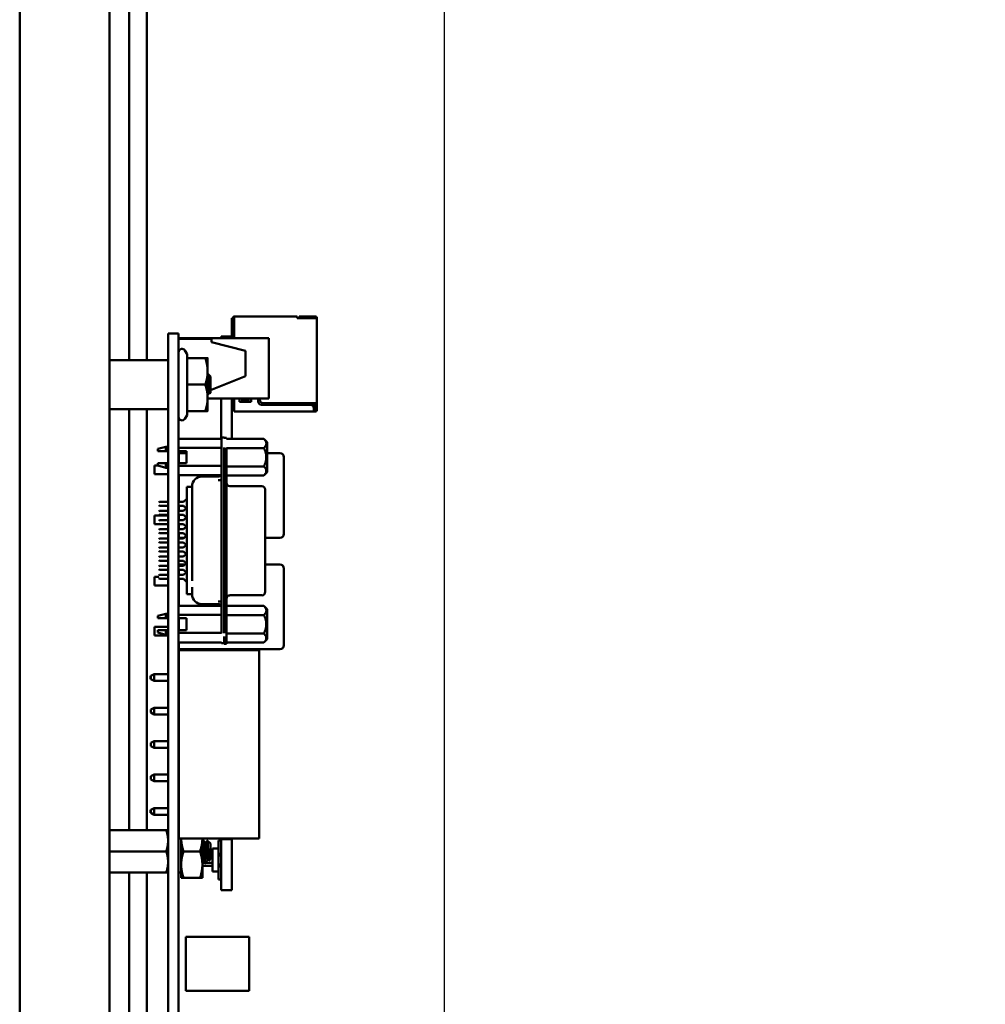
# Model space of a CAD drawing. Units: inches. Extents: x 2 to 86, y 1 to 67.
# Drawn here: x 72.4 to 75.3, y 46 to 48.9 of the extents above; entities that cross this region are included whole.
import ezdxf

# ---------------------------------------------------------------- set-up
doc = ezdxf.new("R2010")
doc.units = ezdxf.units.IN
doc.header["$LTSCALE"] = 4
doc.header["$MEASUREMENT"] = 0
doc.layers.add('Dimension (ANSI)', color=7, linetype='Continuous', lineweight=25)
doc.layers.add('Visible (ANSI)', color=7, linetype='Continuous', lineweight=50)
doc.styles.add('Note Text (ANSI)', font='tahoma.ttf')
doc.dimstyles.new('Default (ANSI)', dxfattribs={"dimscale": 4, "dimtxt": 0.12, "dimasz": 0.098425, "dimexe": 0.125, "dimexo": 0.0625, "dimgap": 0.031496, "dimtad": 0, "dimtih": 1, "dimtoh": 1, "dimrnd": 1e-08, "dimzin": 4, "dimdsep": 46, "dimtxsty": 'Note Text (ANSI)', "dimcen": 0.09, "dimdle": 0.393701, "dimclrd": 256, "dimclre": 256, "dimclrt": 256, "dimadec": 0, "dimazin": 1, "dimtfac": 1, "dimtofl": 0, "dimtmove": 0, "dimatfit": 3, "dimfxl": 1, "dimtolj": 1, "dimtzin": 4, "dimlwd": -1, "dimlwe": -1, "dimarcsym": 0})

# ---------------------------------------------------------------- blocks, each defined once
blk = doc.blocks.new('*D23')
at = {"layer": 'Defpoints', "color": 0, "transparency": 16777216}
for p in [(76.9077, 57.8858), (73.6577, 42.1378), (76.9077, 42.1378)]:
    blk.add_point(p, dxfattribs=at)
at = {"layer": 'Dimension (ANSI)', "transparency": 16777216}
for p, q in [((73.6577, 42.3878), (73.6577, 58.3858)), ((76.9077, 42.3878), (76.9077, 58.3858)), ((74.0514, 57.8858), (74.5433, 57.8858)), ((76.514, 57.8858), (76.0222, 57.8858))]:
    blk.add_line(p, q, dxfattribs=at)
for points in [[(74.0514, 57.9515), (74.0514, 57.8202), (73.6577, 57.8858)], [(76.514, 57.9515), (76.514, 57.8202), (76.9077, 57.8858)]]:
    blk.add_solid(points, dxfattribs=at)
at = {"layer": 'Dimension (ANSI)', "transparency": 16777216, "insert": (74.6693, 58.1357), "char_height": 0.48, "attachment_point": 1, "style": 'Note Text (ANSI)'}
blk.add_mtext('\\A1;6.50', dxfattribs=at)
blk = doc.blocks.new('*D26')
at = {"layer": 'Defpoints', "color": 0, "transparency": 16777216}
for p in [(73.6577, 57.8858), (72.4063, 56.8843), (73.6577, 42.1378)]:
    blk.add_point(p, dxfattribs=at)
at = {"layer": 'Dimension (ANSI)', "transparency": 16777216}
for p, q in [((72.4063, 57.1343), (72.4063, 58.3858)), ((73.6577, 42.3878), (73.6577, 58.3858)), ((72.4063, 57.8858), (71.8036, 57.8858)), ((73.264, 57.8858), (72.8, 57.8858))]:
    blk.add_line(p, q, dxfattribs=at)
for points in [[(72.8, 57.9515), (72.8, 57.8202), (72.4063, 57.8858)], [(73.264, 57.9515), (73.264, 57.8202), (73.6577, 57.8858)]]:
    blk.add_solid(points, dxfattribs=at)
at = {"layer": 'Dimension (ANSI)', "transparency": 16777216, "insert": (70.4584, 58.1358), "char_height": 0.48, "attachment_point": 1, "style": 'Note Text (ANSI)'}
blk.add_mtext('\\A1;2.50', dxfattribs=at)

msp = doc.modelspace()

# ---------------------------------------------------------------- linework, layer by layer
at = {"layer": 'Visible (ANSI)'}
for p, q in [((72.6713, 56.8953), (72.6713, 22.6478)), ((72.4063, 38.837), (72.4063, 56.8843)), ((72.7806, 47.8625), (72.7806, 54.4099)), ((72.7286, 47.8625), (72.7286, 54.3873)), ((73.0345, 47.9875), (73.0345, 47.9301)), ((73.0385, 47.9915), (73.0385, 47.9865)), ((73.224, 47.9915), (73.0385, 47.9915)), ((73.0385, 47.9865), (73.0385, 47.927)), ((73.224, 47.9915), (73.224, 47.9865)), ((73.224, 47.9865), (73.224, 47.986)), ((73.2275, 47.9915), (73.2275, 47.9875)), ((73.275, 47.9915), (73.23, 47.9915)), ((73.23, 47.9875), (73.275, 47.9875)), ((73.275, 47.9915), (73.2775, 47.9915)), ((73.275, 47.9915), (73.275, 47.9875)), ((73.275, 47.9875), (73.2775, 47.9875)), ((73.2775, 47.9875), (73.2775, 47.986)), ((73.2815, 47.986), (73.2815, 47.9875)), ((73.031, 47.986), (73.0345, 47.986)), ((73.031, 47.986), (73.031, 47.9324)), ((73.224, 47.986), (73.2775, 47.986)), ((73.2815, 47.986), (73.2815, 47.736)), ((72.8435, 47.941), (72.8745, 47.941)), ((72.8435, 47.941), (72.8435, 47.818)), ((72.8745, 47.941), (72.8745, 47.818)), ((72.9995, 47.9324), (72.9995, 47.927)), ((73.031, 47.9324), (72.9995, 47.9324)), ((73.031, 47.9324), (73.031, 47.927)), ((73.0345, 47.9301), (73.0345, 47.927)), ((72.8745, 47.927), (73.1405, 47.927)), ((72.8745, 47.925), (72.9715, 47.925)), ((72.9715, 47.915), (72.9715, 47.925)), ((72.9715, 47.915), (73.0715, 47.89)), ((73.1405, 47.75), (73.1405, 47.927)), ((72.8992, 47.8806), (72.8932, 47.891)), ((72.8992, 47.8685), (72.8992, 47.8806)), ((73.0715, 47.815), (73.0715, 47.89)), ((72.8425, 47.8625), (72.6713, 47.8625)), ((72.8992, 47.8685), (72.9531, 47.8685)), ((72.8992, 47.7905), (72.8992, 47.8685)), ((72.96, 47.8295), (72.96, 47.8685)), ((72.8435, 44.263), (72.8435, 47.818)), ((72.8745, 44.263), (72.8745, 47.818)), ((72.96, 47.7515), (72.96, 47.8295)), ((72.9685, 47.8145), (72.9613, 47.821)), ((73.0715, 47.815), (72.9685, 47.7738)), ((72.9685, 47.7905), (72.9685, 47.8145)), ((72.8992, 47.7905), (72.9531, 47.7905)), ((72.8992, 47.7125), (72.8992, 47.7905)), ((72.9685, 47.7666), (72.9685, 47.7905)), ((72.9609, 47.7708), (72.9609, 47.7708)), ((72.9662, 47.7648), (72.9662, 47.7648)), ((72.9685, 47.7666), (72.9664, 47.7647)), ((72.96, 47.7125), (72.96, 47.7515)), ((72.96, 47.75), (73.1405, 47.75)), ((72.9995, 47.75), (72.9995, 47.6307)), ((73.031, 47.75), (73.031, 47.6307)), ((73.0385, 47.75), (73.0385, 47.715)), ((73.0535, 47.74), (73.0535, 47.75)), ((73.0885, 47.74), (73.0535, 47.74)), ((73.0585, 47.75), (73.0585, 47.7465)), ((73.0585, 47.7465), (73.0835, 47.7465)), ((73.0835, 47.7465), (73.0835, 47.75)), ((73.0885, 47.75), (73.0885, 47.74)), ((73.1085, 47.741), (73.1085, 47.75)), ((73.1135, 47.75), (73.1135, 47.746)), ((73.2625, 47.731), (73.1185, 47.731)), ((73.1235, 47.736), (73.2775, 47.736)), ((73.272, 47.7241), (73.272, 47.736)), ((73.276, 47.721), (73.276, 47.736)), ((73.2775, 47.736), (73.2775, 47.73)), ((73.2775, 47.73), (73.2775, 47.72)), ((73.2815, 47.73), (73.2815, 47.736)), ((73.2815, 47.72), (73.2815, 47.73)), ((72.8425, 47.7185), (72.6713, 47.7185)), ((72.7286, 46.4785), (72.7286, 47.7185)), ((72.7806, 46.4785), (72.7806, 47.7185)), ((72.8992, 47.7005), (72.8932, 47.69)), ((72.8992, 47.7125), (72.9531, 47.7125)), ((72.8992, 47.7005), (72.8992, 47.7125)), ((73.031, 47.717), (73.0385, 47.717)), ((73.0385, 47.715), (73.0385, 47.711)), ((73.0385, 47.711), (73.2725, 47.711)), ((73.2725, 47.715), (73.2725, 47.721)), ((73.2725, 47.7205), (73.274, 47.719)), ((73.2725, 47.7175), (73.274, 47.719)), ((73.2725, 47.715), (73.2775, 47.715)), ((73.2725, 47.711), (73.2725, 47.715)), ((73.2725, 47.711), (73.2775, 47.711)), ((73.274, 47.719), (73.276, 47.721)), ((73.2775, 47.72), (73.2775, 47.715)), ((73.2775, 47.72), (73.2815, 47.72)), ((73.2815, 47.715), (73.2815, 47.72)), ((72.8745, 47.6307), (73.0006, 47.6307)), ((73.0085, 47.635), (73.0006, 47.635)), ((73.0006, 47.635), (73.0006, 47.6055)), ((73.0085, 47.6342), (73.0154, 47.6342)), ((73.1256, 47.6307), (73.0154, 47.6307)), ((73.1354, 47.6208), (73.1256, 47.6307)), ((73.1354, 47.5767), (73.1354, 47.6208)), ((72.8136, 47.6013), (72.8372, 47.6077)), ((72.8136, 47.6013), (72.8136, 47.5947)), ((72.8372, 47.6077), (72.8372, 47.5947)), ((72.8431, 47.6077), (72.8372, 47.6077)), ((72.8431, 47.5947), (72.8372, 47.5947)), ((72.8431, 47.5947), (72.8431, 47.6077)), ((72.8435, 47.6052), (72.8431, 47.6052)), ((72.8435, 47.5947), (72.8431, 47.5947)), ((72.8745, 47.6042), (73.0006, 47.6042)), ((72.8745, 47.5947), (72.8973, 47.5947)), ((72.8748, 47.5765), (72.8748, 47.589)), ((72.8973, 47.589), (72.8748, 47.589)), ((72.8973, 47.5947), (72.8973, 47.5593)), ((73.0006, 47.0583), (73.0006, 47.6055)), ((73.0085, 47.0583), (73.0085, 47.6055)), ((73.0154, 47.6047), (73.0154, 47.0567)), ((73.1256, 47.6037), (73.0154, 47.6037)), ((73.1723, 47.589), (73.1354, 47.589)), ((72.8038, 47.5268), (72.8038, 47.5523)), ((72.8136, 47.5523), (72.8038, 47.5523)), ((72.8136, 47.5593), (72.8136, 47.5521)), ((72.8136, 47.5521), (72.8372, 47.5457)), ((72.8372, 47.5593), (72.8431, 47.5593)), ((72.8372, 47.5593), (72.8372, 47.5457)), ((72.8431, 47.5593), (72.8435, 47.5593)), ((72.8431, 47.5457), (72.8431, 47.5593)), ((72.8973, 47.5593), (72.8745, 47.5593)), ((73.0006, 47.5513), (72.8745, 47.5513)), ((72.8748, 47.5765), (72.8748, 47.5593)), ((73.1354, 47.5325), (73.1354, 47.5767)), ((73.1848, 47.3515), (73.1848, 47.5765)), ((72.8435, 47.5268), (72.8038, 47.5268)), ((72.8431, 47.5457), (72.8372, 47.5457)), ((72.8435, 47.5481), (72.8431, 47.5481)), ((72.8745, 47.5234), (73.0006, 47.5234)), ((72.8748, 47.5234), (72.8748, 47.4457)), ((73.0154, 47.5497), (73.1256, 47.5497)), ((73.1256, 47.5227), (73.0154, 47.5227)), ((73.1354, 47.5325), (73.1256, 47.5227)), ((72.9435, 47.5199), (72.9908, 47.5199)), ((73.0006, 47.5093), (72.9908, 47.5093)), ((72.8982, 47.489), (72.8982, 47.4884)), ((72.9142, 47.489), (72.8982, 47.489)), ((72.8982, 47.4884), (72.8982, 47.4778)), ((72.8982, 47.4778), (72.8982, 47.4488)), ((72.914, 47.4904), (72.914, 47.4901)), ((72.914, 47.4901), (72.914, 47.489)), ((72.914, 47.4717), (72.914, 47.4702)), ((72.914, 47.4702), (72.914, 47.4508)), ((72.9142, 47.4884), (72.9142, 47.4778)), ((73.0252, 47.4914), (73.1197, 47.4914)), ((73.1295, 47.481), (73.1295, 47.4816)), ((73.1295, 47.4703), (73.1295, 47.481)), ((73.1295, 47.4334), (73.1295, 47.4703)), ((72.8165, 47.4437), (72.8185, 47.4457)), ((72.8165, 47.4358), (72.8185, 47.4339)), ((72.8435, 47.4457), (72.8185, 47.4457)), ((72.8884, 47.4457), (72.8745, 47.4457)), ((72.8884, 47.4457), (72.8982, 47.4546)), ((72.8982, 47.215), (72.8982, 47.4488)), ((72.914, 47.4508), (72.914, 47.213)), ((72.8165, 47.4167), (72.8185, 47.4187)), ((72.8165, 47.4089), (72.8185, 47.4069)), ((72.8185, 47.4339), (72.8435, 47.4339)), ((72.8435, 47.4187), (72.8185, 47.4187)), ((72.8185, 47.4069), (72.8435, 47.4069)), ((72.8745, 47.4339), (72.8884, 47.4339)), ((72.8884, 47.4187), (72.8745, 47.4187)), ((72.8745, 47.4069), (72.8884, 47.4069)), ((72.8748, 47.4339), (72.8748, 47.4187)), ((72.8748, 47.4069), (72.8748, 47.3917)), ((72.8968, 47.4263), (72.8884, 47.4339)), ((72.8884, 47.4187), (72.8982, 47.4276)), ((72.8982, 47.398), (72.8884, 47.4069)), ((73.1295, 47.228), (73.1295, 47.4334)), ((72.8038, 47.3793), (72.8038, 47.4048)), ((72.8435, 47.4048), (72.8038, 47.4048)), ((72.8435, 47.3793), (72.8038, 47.3793)), ((72.8165, 47.3898), (72.8185, 47.3917)), ((72.8165, 47.3819), (72.8185, 47.3799)), ((72.8435, 47.3917), (72.8185, 47.3917)), ((72.8185, 47.3799), (72.8435, 47.3799)), ((72.8748, 47.4048), (72.8745, 47.4048)), ((72.8884, 47.3917), (72.8745, 47.3917)), ((72.8745, 47.3799), (72.8884, 47.3799)), ((72.8748, 47.3793), (72.8745, 47.3793)), ((72.8748, 47.3799), (72.8748, 47.3648)), ((72.8884, 47.3917), (72.8968, 47.3993)), ((72.8968, 47.3723), (72.8884, 47.3799)), ((72.8165, 47.3628), (72.8185, 47.3648)), ((72.8165, 47.3549), (72.8185, 47.353)), ((72.8435, 47.3648), (72.8185, 47.3648)), ((72.8185, 47.353), (72.8435, 47.353)), ((72.8745, 47.3695), (72.8748, 47.3695)), ((72.8884, 47.3648), (72.8745, 47.3648)), ((72.8745, 47.353), (72.8884, 47.353)), ((72.8748, 47.353), (72.8748, 47.3515)), ((72.8748, 47.339), (72.8748, 47.3515)), ((72.8884, 47.3648), (72.8982, 47.3737)), ((72.8982, 47.3441), (72.8884, 47.353)), ((72.8165, 47.3358), (72.8185, 47.3378)), ((72.8165, 47.328), (72.8185, 47.326)), ((72.8435, 47.3378), (72.8185, 47.3378)), ((72.8185, 47.326), (72.8435, 47.326)), ((72.8884, 47.3378), (72.8745, 47.3378)), ((72.8745, 47.326), (72.8884, 47.326)), ((72.8748, 47.339), (72.8898, 47.339)), ((72.8758, 47.3378), (72.8758, 47.339)), ((72.8884, 47.3378), (72.8968, 47.3454)), ((72.8884, 47.3378), (72.8884, 47.339)), ((72.8968, 47.3184), (72.8884, 47.326)), ((72.8884, 47.3108), (72.8982, 47.3197)), ((73.1295, 47.339), (73.1723, 47.339)), ((72.8165, 47.3089), (72.8185, 47.3108)), ((72.8165, 47.301), (72.8185, 47.299)), ((72.8435, 47.3108), (72.8185, 47.3108)), ((72.8185, 47.299), (72.8435, 47.299)), ((72.8884, 47.3108), (72.8745, 47.3108)), ((72.8745, 47.299), (72.8884, 47.299)), ((72.8982, 47.2901), (72.8884, 47.299)), ((72.8884, 47.2839), (72.8968, 47.2914)), ((72.8165, 47.2819), (72.8185, 47.2839)), ((72.8165, 47.274), (72.8185, 47.272)), ((72.8435, 47.2839), (72.8185, 47.2839)), ((72.8185, 47.272), (72.8435, 47.272)), ((72.8884, 47.2839), (72.8745, 47.2839)), ((72.8745, 47.272), (72.8884, 47.272)), ((72.8968, 47.2645), (72.8884, 47.272)), ((72.8884, 47.2569), (72.8982, 47.2658)), ((72.8165, 47.2549), (72.8185, 47.2569)), ((72.8165, 47.247), (72.8185, 47.2451)), ((72.8435, 47.2569), (72.8185, 47.2569)), ((72.8185, 47.2451), (72.8435, 47.2451)), ((72.8884, 47.2569), (72.8745, 47.2569)), ((72.8745, 47.2451), (72.8884, 47.2451)), ((72.8748, 47.2569), (72.8748, 47.261)), ((72.893, 47.261), (72.8748, 47.261)), ((72.8748, 47.2451), (72.8748, 47.2299)), ((72.8982, 47.2362), (72.8884, 47.2451)), ((72.8884, 47.2299), (72.8968, 47.2375)), ((73.1723, 47.261), (73.1295, 47.261)), ((73.1848, 47.0235), (73.1848, 47.2485)), ((72.8038, 47.1988), (72.8038, 47.2243)), ((72.8165, 47.2243), (72.8038, 47.2243)), ((72.8165, 47.228), (72.8185, 47.2299)), ((72.8165, 47.2201), (72.8185, 47.2181)), ((72.8435, 47.2299), (72.8185, 47.2299)), ((72.8185, 47.2181), (72.8435, 47.2181)), ((72.8884, 47.2299), (72.8745, 47.2299)), ((72.8745, 47.2181), (72.8884, 47.2181)), ((72.8748, 47.2181), (72.8748, 47.1388)), ((72.8982, 47.2092), (72.8884, 47.2181)), ((72.8982, 47.215), (72.8982, 47.1859)), ((73.1295, 47.1911), (73.1295, 47.228)), ((72.8435, 47.1988), (72.8038, 47.1988)), ((72.8748, 47.1988), (72.8745, 47.1988)), ((72.8982, 47.1859), (72.8982, 47.1743)), ((72.8982, 47.1743), (72.8982, 47.1738)), ((72.914, 47.1936), (72.914, 47.192)), ((72.9142, 47.1859), (72.9142, 47.1743)), ((73.1295, 47.1804), (73.1295, 47.1911)), ((73.1295, 47.1798), (73.1295, 47.1804)), ((72.9142, 47.1738), (72.8982, 47.1738)), ((72.914, 47.1738), (72.914, 47.1737)), ((72.914, 47.1737), (72.914, 47.1734)), ((73.0006, 47.1521), (72.9908, 47.1521)), ((73.0252, 47.17), (73.1197, 47.17)), ((72.8745, 47.1388), (73.0006, 47.1388)), ((72.9435, 47.1439), (72.9908, 47.1439)), ((73.1256, 47.1387), (73.0154, 47.1387)), ((73.1354, 47.1289), (73.1256, 47.1387)), ((73.1354, 47.0847), (73.1354, 47.1289)), ((72.8136, 47.1093), (72.8372, 47.1157)), ((72.8136, 47.1093), (72.8136, 47.1028)), ((72.8372, 47.1157), (72.8372, 47.1028)), ((72.8431, 47.1157), (72.8372, 47.1157)), ((72.8431, 47.1028), (72.8372, 47.1028)), ((72.8431, 47.1028), (72.8431, 47.1157)), ((72.8435, 47.1133), (72.8431, 47.1133)), ((72.8435, 47.1028), (72.8431, 47.1028)), ((73.0006, 47.1123), (72.8745, 47.1123)), ((72.8745, 47.1028), (72.8973, 47.1028)), ((72.8748, 47.1028), (72.8748, 47.0674)), ((72.8973, 47.0674), (72.8973, 47.1028)), ((73.1256, 47.1117), (73.0154, 47.1117)), ((72.8038, 47.0513), (72.8038, 47.0768)), ((72.8435, 47.0768), (72.8038, 47.0768)), ((72.8136, 47.0674), (72.8136, 47.0601)), ((72.8136, 47.0601), (72.8372, 47.0537)), ((72.8372, 47.0674), (72.8431, 47.0674)), ((72.8372, 47.0674), (72.8372, 47.0537)), ((72.8431, 47.0674), (72.8435, 47.0674)), ((72.8431, 47.0537), (72.8431, 47.0674)), ((72.8748, 47.0768), (72.8745, 47.0768)), ((72.8745, 47.0674), (72.8973, 47.0674)), ((72.8745, 47.0593), (73.0006, 47.0593)), ((73.1354, 47.0406), (73.1354, 47.0847)), ((72.8435, 47.0513), (72.8038, 47.0513)), ((72.8431, 47.0537), (72.8372, 47.0537)), ((72.8435, 47.0562), (72.8431, 47.0562)), ((72.8745, 47.0314), (73.0006, 47.0314)), ((72.8748, 47.0314), (72.8748, 47.0235)), ((73.0085, 47.0487), (73.0085, 47.0272)), ((73.1256, 47.0577), (73.0154, 47.0577)), ((73.0154, 47.0272), (73.0154, 47.0567)), ((73.1256, 47.0308), (73.0154, 47.0308)), ((73.1354, 47.0406), (73.1256, 47.0308)), ((72.8748, 47.011), (72.8748, 47.0235)), ((72.8748, 47.011), (73.1723, 47.011)), ((72.8748, 47.0085), (73.1113, 47.0085)), ((72.8748, 46.4535), (72.8748, 47.0085)), ((72.9995, 47.0085), (72.9995, 47.0103)), ((73.031, 47.0103), (72.9995, 47.0103)), ((73.0006, 47.0287), (73.0085, 47.0287)), ((73.0085, 47.0272), (73.0154, 47.0272)), ((73.031, 47.0085), (73.031, 47.0103)), ((73.1113, 46.4535), (73.1113, 47.0085)), ((72.7918, 46.923), (72.7918, 46.9325)), ((72.7923, 46.9325), (72.7918, 46.9325)), ((72.7923, 46.923), (72.7918, 46.923)), ((72.8023, 46.9375), (72.7923, 46.9325)), ((72.7923, 46.9325), (72.7923, 46.9278)), ((72.7923, 46.9278), (72.7923, 46.923)), ((72.8023, 46.918), (72.7923, 46.923)), ((72.8023, 46.918), (72.8023, 46.9375)), ((72.8435, 46.9375), (72.8023, 46.9375)), ((72.8023, 46.918), (72.8435, 46.918)), ((72.8748, 46.9375), (72.8745, 46.9375)), ((72.8745, 46.918), (72.8748, 46.918)), ((72.8023, 46.839), (72.7923, 46.834)), ((72.7923, 46.834), (72.7923, 46.8245)), ((72.8023, 46.8195), (72.8023, 46.839)), ((72.8435, 46.839), (72.8023, 46.839)), ((72.8748, 46.839), (72.8745, 46.839)), ((72.8023, 46.8195), (72.7923, 46.8245)), ((72.8023, 46.8195), (72.8435, 46.8195)), ((72.8745, 46.8195), (72.8748, 46.8195)), ((72.8023, 46.7405), (72.7923, 46.7355)), ((72.8023, 46.721), (72.8023, 46.7405)), ((72.8435, 46.7405), (72.8023, 46.7405)), ((72.8748, 46.7405), (72.8745, 46.7405)), ((72.7923, 46.7355), (72.7923, 46.726)), ((72.8023, 46.721), (72.7923, 46.726)), ((72.8023, 46.721), (72.8435, 46.721)), ((72.8745, 46.721), (72.8748, 46.721)), ((72.8023, 46.642), (72.7923, 46.637)), ((72.7923, 46.637), (72.7923, 46.6275)), ((72.8023, 46.6225), (72.7923, 46.6275)), ((72.8023, 46.6225), (72.8023, 46.642)), ((72.8435, 46.642), (72.8023, 46.642)), ((72.8748, 46.642), (72.8745, 46.642)), ((72.8023, 46.6225), (72.8435, 46.6225)), ((72.8745, 46.6225), (72.8748, 46.6225)), ((72.7918, 46.529), (72.7918, 46.5385)), ((72.7923, 46.5385), (72.7918, 46.5385)), ((72.8023, 46.5435), (72.7923, 46.5385)), ((72.7923, 46.5385), (72.7923, 46.5338)), ((72.8023, 46.524), (72.8023, 46.5435)), ((72.8435, 46.5435), (72.8023, 46.5435)), ((72.8748, 46.5435), (72.8745, 46.5435)), ((72.7923, 46.529), (72.7918, 46.529)), ((72.7923, 46.5338), (72.7923, 46.529)), ((72.8023, 46.524), (72.7923, 46.529)), ((72.8023, 46.524), (72.8435, 46.524)), ((72.8745, 46.524), (72.8748, 46.524)), ((72.6713, 46.4785), (72.838, 46.4785)), ((72.838, 46.4785), (72.8435, 46.4785)), ((72.8745, 46.4784), (72.8748, 46.4784)), ((72.8748, 46.4535), (73.1113, 46.4535)), ((72.882, 46.4535), (72.882, 46.377)), ((72.9445, 46.377), (72.9445, 46.4535)), ((72.9445, 46.4505), (72.9464, 46.4505)), ((72.9995, 46.4521), (72.9995, 46.4535)), ((72.9995, 46.3017), (72.9995, 46.4521)), ((73.031, 46.4521), (72.9995, 46.4521)), ((73.031, 46.4521), (73.031, 46.4535)), ((73.031, 46.3017), (73.031, 46.4521)), ((72.9525, 46.4404), (72.9542, 46.4404)), ((72.9685, 46.4388), (72.9589, 46.4484)), ((72.9685, 46.3932), (72.9685, 46.4388)), ((72.9745, 46.424), (72.9915, 46.424)), ((72.9745, 46.3565), (72.9745, 46.424)), ((72.9915, 46.4478), (72.9995, 46.4478)), ((72.9915, 46.424), (72.9915, 46.4478)), ((72.9915, 46.3565), (72.9915, 46.424)), ((72.6713, 46.416), (72.838, 46.416)), ((72.889, 46.416), (72.9376, 46.416)), ((72.9445, 46.3917), (72.9462, 46.3917)), ((72.9601, 46.3917), (72.9618, 46.3917)), ((72.9685, 46.3932), (72.9638, 46.3885)), ((72.9685, 46.4068), (72.9745, 46.4068)), ((72.9745, 46.3988), (72.9685, 46.3988)), ((72.882, 46.377), (72.882, 46.3379)), ((72.9445, 46.3818), (72.952, 46.3818)), ((72.9445, 46.3379), (72.9445, 46.377)), ((72.9745, 46.3738), (72.9445, 46.3738)), ((72.9523, 46.3815), (72.9542, 46.3815)), ((72.9545, 46.3818), (72.9745, 46.3818)), ((72.6713, 46.3535), (72.838, 46.3535)), ((72.7286, 44.3495), (72.7286, 46.3535)), ((72.7806, 44.3495), (72.7806, 46.3535)), ((72.8435, 46.3535), (72.838, 46.3535)), ((72.8745, 46.3537), (72.882, 46.3537)), ((72.882, 46.3379), (72.889, 46.3379)), ((72.889, 46.3379), (72.9376, 46.3379)), ((72.9445, 46.3379), (72.9376, 46.3379)), ((72.9745, 46.3565), (72.9915, 46.3565)), ((72.9915, 46.3328), (72.9915, 46.3565)), ((72.9995, 46.3328), (72.9915, 46.3328)), ((73.031, 46.3017), (72.9995, 46.3017)), ((72.8962, 46.164), (72.8962, 46.005)), ((72.8962, 46.164), (73.0821, 46.164)), ((73.0821, 46.005), (73.0821, 46.164)), ((72.8962, 46.005), (73.0821, 46.005))]:
    msp.add_line(p, q, dxfattribs=at)
for centre, radius, start, end in [((73.0385, 47.9875), 0.004, 90, 180), ((73.2775, 47.9875), 0.004, 0, 90), ((72.8845, 47.886), 0.01, 30, 180), ((72.8425, 47.8615), 0.001, 0, 90), ((73.1185, 47.741), 0.01, 180, 270), ((73.1235, 47.746), 0.01, 180, 270), ((73.2625, 47.721), 0.01, 0, 90), ((72.8425, 47.7195), 0.001, 270, 0), ((73.2775, 47.715), 0.004, 270, 0), ((72.8845, 47.695), 0.01, 180, 330), ((73.1723, 47.5765), 0.0125, 0, 90), ((72.9908, 47.5297), 0.00984, 270, 319.8104), ((72.9435, 47.4904), 0.0295, 90, 180), ((73.0252, 47.5013), 0.00984, 180, 270), ((73.1197, 47.4816), 0.00984, 0, 90), ((73.1723, 47.3515), 0.0125, 270, 0), ((73.1723, 47.2485), 0.0125, 0, 90), ((73.1197, 47.1798), 0.00984, 270, 0), ((72.9435, 47.1734), 0.0295, 180, 270), ((73.0252, 47.1601), 0.00984, 90, 180), ((72.9908, 47.1341), 0.00984, 28.5921, 90), ((73.1723, 47.0235), 0.0125, 270, 0), ((72.9845, 46.4138), 0.015, 297.8181, 0), ((72.9845, 46.3668), 0.015, 0, 62.1819)]:
    msp.add_arc(centre, radius, start, end, dxfattribs=at)
for points, weights in [([(72.9531, 47.8685), (72.96, 47.8685), (72.96, 47.8685)], [1, 1.0379548493, 1]), ([(72.96, 47.8295), (72.96, 47.8476), (72.9531, 47.8685)], [1, 1.0379548493, 1]), ([(72.9531, 47.7905), (72.96, 47.8114), (72.96, 47.8295)], [1, 1.0379548493, 1]), ([(72.96, 47.7515), (72.96, 47.7696), (72.9531, 47.7905)], [1, 1.0379548493, 1]), ([(72.9531, 47.7125), (72.96, 47.7334), (72.96, 47.7515)], [1, 1.0379548493, 1]), ([(72.96, 47.7125), (72.96, 47.7125), (72.9531, 47.7125)], [1, 1.0379548493, 1]), ([(73.1256, 47.6037), (73.1391, 47.6172), (73.1256, 47.6307)], [2.28971396209, 2.64393394498, 2.28971396222]), ([(72.8372, 47.5947), (72.823, 47.5947), (72.8136, 47.5947)], [1.11945323621, 1.12702321033, 1.10816967373]), ([(73.1328, 47.5767), (73.1328, 47.5892), (73.1256, 47.6037)], [2.46682395357, 2.46682395357, 2.28971396189]), ([(72.8136, 47.5593), (72.8231, 47.5593), (72.8372, 47.5593)], [1.09552209286, 1.11484924881, 1.1095582707]), ([(73.1256, 47.5497), (73.1328, 47.5641), (73.1328, 47.5767)], [2.289713964, 2.46682395357, 2.46682395357]), ([(73.1256, 47.5227), (73.1391, 47.5362), (73.1256, 47.5497)], [2.28971396222, 2.6439339446, 2.28971396283]), ([(73.1256, 47.1117), (73.1391, 47.1252), (73.1256, 47.1387)], [2.28971396222, 2.64393394491, 2.28971396222]), ([(72.8372, 47.1028), (72.823, 47.1028), (72.8136, 47.1028)], [1.11945323621, 1.12702321033, 1.10816967373]), ([(73.1328, 47.0847), (73.1328, 47.0973), (73.1256, 47.1117)], [2.46682395357, 2.46682395357, 2.28971396222]), ([(72.8136, 47.0674), (72.8231, 47.0674), (72.8372, 47.0674)], [1.09552209286, 1.11484924881, 1.1095582707]), ([(73.1256, 47.0577), (73.1328, 47.0722), (73.1328, 47.0847)], [2.28971396209, 2.46682395357, 2.46682395357]), ([(73.1256, 47.0308), (73.1391, 47.0443), (73.1256, 47.0577)], [2.28971396222, 2.64393394508, 2.28971396189]), ([(72.889, 46.416), (72.8823, 46.4361), (72.882, 46.4535)], [1.77382556355, 1.90511958563, 1.91077672082]), ([(72.9376, 46.416), (72.9443, 46.4361), (72.9445, 46.4535)], [1.77382556355, 1.90511958563, 1.91077672082]), ([(72.838, 46.416), (72.8435, 46.4328), (72.8435, 46.4473)], [6.00446903334, 6.46891632941, 6.46891632941]), ([(72.882, 46.377), (72.882, 46.3951), (72.889, 46.416)], [1.91103144839, 1.91103144839, 1.77382556355]), ([(72.9445, 46.377), (72.9445, 46.3951), (72.9376, 46.416)], [1.91103144839, 1.91103144839, 1.77382556355]), ([(72.838, 46.3535), (72.8435, 46.3703), (72.8435, 46.3848)], [6.00446903334, 6.46891632941, 6.46891632941]), ([(72.889, 46.3379), (72.882, 46.3588), (72.882, 46.377)], [1.77382556355, 1.91103144839, 1.91103144839]), ([(72.9376, 46.3379), (72.9445, 46.3588), (72.9445, 46.377)], [1.77382556355, 1.91103144839, 1.91103144839])]:
    msp.add_rational_spline(points, weights, degree=2, dxfattribs=at)
for points in [[(72.96, 47.8191), (72.9604, 47.8197), (72.9607, 47.8203), (72.9611, 47.8209)], [(72.9631, 47.7648), (72.9621, 47.7631), (72.9611, 47.7613), (72.96, 47.7596)], [(72.9631, 47.7648), (72.9631, 47.7648), (72.9631, 47.7648), (72.9631, 47.7648)], [(72.9142, 47.4884), (72.9142, 47.4888), (72.9142, 47.489), (72.9141, 47.489)], [(73.0006, 47.4508), (73.0006, 47.4508), (73.0006, 47.4508), (73.0006, 47.4508)], [(73.0006, 47.2129), (73.0006, 47.2129), (73.0006, 47.2129), (73.0006, 47.2129)], [(72.9142, 47.1739), (72.9142, 47.1739), (72.9142, 47.174), (72.9142, 47.1743)], [(72.9467, 46.4503), (72.9487, 46.4468), (72.9507, 46.4434), (72.9527, 46.44)], [(72.954, 46.4404), (72.9556, 46.443), (72.9571, 46.4457), (72.9587, 46.4484)], [(72.9447, 46.3917), (72.9446, 46.3916), (72.9446, 46.3915), (72.9445, 46.3914)], [(72.9519, 46.3818), (72.95, 46.3852), (72.948, 46.3886), (72.946, 46.3921)], [(72.9603, 46.3917), (72.9584, 46.3884), (72.9564, 46.3851), (72.9545, 46.3818)], [(72.9636, 46.3886), (72.9629, 46.3898), (72.9622, 46.3909), (72.9616, 46.3921)]]:
    msp.add_open_spline(points, degree=3, dxfattribs=at)
for points, knots in [([(72.9639, 47.7905), (72.9637, 47.7935), (72.9635, 47.7965), (72.9632, 47.8023), (72.963, 47.805), (72.9626, 47.8108), (72.9624, 47.8135), (72.9621, 47.8168), (72.962, 47.8177), (72.9617, 47.8201), (72.9615, 47.8209), (72.9612, 47.821), (72.9612, 47.821), (72.9611, 47.8209)], [-0.4895128, -0.4895128, -0.4895128, -0.4895128, -0.4439654, -0.4439654, -0.3981571, -0.3981571, -0.3398505, -0.3398505, -0.31034, -0.31034, -0.2508708, -0.2508708, -0.2323905, -0.2323905, -0.2323905, -0.2323905]), ([(72.9662, 47.7648), (72.9661, 47.7649), (72.966, 47.7652), (72.9658, 47.766), (72.9657, 47.7666), (72.9654, 47.7687), (72.9652, 47.7706), (72.9648, 47.7753), (72.9647, 47.778), (72.9643, 47.784), (72.9641, 47.7872), (72.9639, 47.7905)], [-0.1966659, -0.1966659, -0.1966659, -0.1966659, -0.172595, -0.172595, -0.1486453, -0.1486453, -0.0994056, -0.0994056, -0.0502198, -0.0502198, -0.0000141, -0.0000141, -0.0000141, -0.0000141]), ([(72.9662, 47.7648), (72.9662, 47.7649), (72.9661, 47.7649), (72.966, 47.765), (72.9659, 47.7651), (72.9656, 47.7653), (72.9654, 47.7655), (72.9648, 47.7656), (72.9645, 47.7656), (72.9639, 47.7655), (72.9636, 47.7653), (72.9633, 47.7651), (72.9632, 47.765), (72.9631, 47.7649), (72.9631, 47.7648), (72.9631, 47.7648)], [0.00143894, 0.00143894, 0.00143894, 0.00143894, 0.00715591, 0.00715591, 0.01264711, 0.01264711, 0.02021974, 0.02021974, 0.02741318, 0.02741318, 0.0360539, 0.0360539, 0.04305287, 0.04305287, 0.04806776, 0.04806776, 0.04806776, 0.04806776]), ([(72.9664, 47.7647), (72.9664, 47.7647), (72.9664, 47.7647), (72.9664, 47.7647), (72.9664, 47.7646), (72.9663, 47.7646), (72.9662, 47.7648)], [0.98098105, 0.98098105, 0.98098105, 0.98098105, 0.98148148, 0.98148148, 0.98148148, 1, 1, 1, 1]), ([(72.914, 47.4717), (72.914, 47.4718), (72.914, 47.472), (72.914, 47.475), (72.9142, 47.477), (72.9142, 47.4778)], [0.58321667, 0.58321667, 0.58321667, 0.58321667, 0.58606549, 0.58606549, 0.65719785, 0.65719785, 0.65719785, 0.65719785]), ([(72.914, 47.192), (72.914, 47.1919), (72.914, 47.1918), (72.914, 47.1887), (72.9142, 47.1867), (72.9142, 47.1859)], [-0.73117903, -0.73117903, -0.73117903, -0.73117903, -0.72833021, -0.72833021, -0.65719785, -0.65719785, -0.65719785, -0.65719785]), ([(72.9445, 46.4505), (72.9448, 46.4504), (72.945, 46.4499), (72.9455, 46.4475), (72.9459, 46.4453), (72.9465, 46.4394), (72.9468, 46.4359), (72.9475, 46.4279), (72.9478, 46.4234), (72.9485, 46.4144), (72.9488, 46.41), (72.9494, 46.4014), (72.9498, 46.3973), (72.9504, 46.3904), (72.9507, 46.3876), (72.9514, 46.3834), (72.9517, 46.382), (72.9521, 46.3816), (72.9522, 46.3815), (72.9523, 46.3815)], [-0.8685726, -0.8685726, -0.8685726, -0.8685726, -0.8202665, -0.8202665, -0.7503116, -0.7503116, -0.6829096, -0.6829096, -0.6128909, -0.6128909, -0.5454348, -0.5454348, -0.4753516, -0.4753516, -0.4078401, -0.4078401, -0.3376917, -0.3376917, -0.3225287, -0.3225287, -0.3225287, -0.3225287]), ([(72.9545, 46.3818), (72.9543, 46.3815), (72.9542, 46.3814), (72.9536, 46.3821), (72.9533, 46.3834), (72.9527, 46.3877), (72.9524, 46.3906), (72.9517, 46.3975), (72.9514, 46.4016), (72.9507, 46.4103), (72.9504, 46.4147), (72.9497, 46.4237), (72.9494, 46.4282), (72.9488, 46.4361), (72.9485, 46.4396), (72.9478, 46.4454), (72.9475, 46.4476), (72.9469, 46.45), (72.9467, 46.4505), (72.9464, 46.4505)], [-5.2234726, -5.2234726, -5.2234726, -5.2234726, -5.184714, -5.184714, -5.1134424, -5.1134424, -5.044872, -5.044872, -4.9736691, -4.9736691, -4.9051599, -4.9051599, -4.8340249, -4.8340249, -4.7655757, -4.7655757, -4.6945081, -4.6945081, -4.641414, -4.641414, -4.641414, -4.641414]), ([(72.9587, 46.4484), (72.9588, 46.4486), (72.9589, 46.4485), (72.9592, 46.4479), (72.9594, 46.4469), (72.9598, 46.4422), (72.96, 46.4396), (72.9604, 46.4341), (72.9606, 46.4305), (72.9611, 46.4217), (72.9613, 46.4178), (72.9616, 46.4113), (72.9618, 46.4072), (72.9623, 46.3997), (72.9625, 46.3969), (72.9628, 46.393), (72.963, 46.3908), (72.9635, 46.3887), (72.9637, 46.3884), (72.9638, 46.3885)], [-16.285892, -16.285892, -16.285892, -16.285892, -13.43749, -13.43749, -9.669483, -9.669483, -6.791588, -6.791588, -4.801706, -4.801706, -3.298344, -3.298344, -2.288642, -2.288642, -1.54879, -1.54879, -1.050449, -1.050449, -0.736691, -0.736691, -0.736691, -0.736691])]:
    msp.add_open_spline(points, degree=3, knots=knots, dxfattribs=at)
for points, weights, knots in [([(72.8435, 46.4473), (72.8435, 46.4547), (72.8408, 46.47), (72.838, 46.4785)], [6.46891632941, 6.46891632941, 6.23231012014, 6.00446903334], [-4.276132, -4.276132, -4.276132, -3.641301, -3.029987, -3.029987, -3.029987]), ([(72.9601, 46.3917), (72.9594, 46.3917), (72.9588, 46.3949), (72.9578, 46.4), (72.9568, 46.4097), (72.9558, 46.4195), (72.9549, 46.4282), (72.9539, 46.4369), (72.9529, 46.4395), (72.9528, 46.4398), (72.9527, 46.44)], [0.966072207083, 0.949398567596, 1, 0.923879532511, 1, 0.923879532511, 1, 0.923879532511, 1, 0.991099612903, 0.984280581664], [0.10187841, 0.10187841, 0.10187841, 0.11111111, 0.11111111, 0.125, 0.125, 0.13888889, 0.13888889, 0.15277778, 0.15277778, 0.15440174, 0.15440174, 0.15440174]), ([(72.9616, 46.3921), (72.9611, 46.3928), (72.9607, 46.3949), (72.9597, 46.4), (72.9588, 46.4097), (72.9578, 46.4195), (72.9568, 46.4282), (72.9558, 46.4369), (72.9549, 46.4395), (72.9546, 46.4404), (72.9542, 46.4404)], [0.962504474998, 0.966575814868, 1, 0.923879532511, 1, 0.923879532511, 1, 0.923879532511, 1, 0.974480964915, 0.966072207083], [0.10501256, 0.10501256, 0.10501256, 0.11111111, 0.11111111, 0.125, 0.125, 0.13888889, 0.13888889, 0.15277778, 0.15277778, 0.15743396, 0.15743396, 0.15743396]), ([(72.8435, 46.3848), (72.8435, 46.3922), (72.8408, 46.4075), (72.838, 46.416)], [6.46891632941, 6.46891632941, 6.23231012014, 6.00446903334], [-4.276132, -4.276132, -4.276132, -3.641301, -3.029987, -3.029987, -3.029987]), ([(72.946, 46.3921), (72.9455, 46.3928), (72.9451, 46.3949), (72.9448, 46.3963), (72.9445, 46.3983)], [0.962504474998, 0.966575814868, 1, 0.977566647404, 0.968355896437], [0.21612367, 0.21612367, 0.21612367, 0.22222222, 0.22222222, 0.2263154, 0.2263154, 0.2263154])]:
    msp.add_rational_spline(points, weights, degree=2, knots=knots, dxfattribs=at)

# ---------------------------------------------------------------- dimensions: what is measured, and where the dimension line sits
at = {"layer": 'Dimension (ANSI)'}
for base, p1, p2, override, picture, middle in [((73.6577, 57.8858), (72.4063, 56.8843), (73.6577, 42.1378), {"dimgap": 0.031496, "dimtih": 0, "dimtoh": 0, "dimdec": 2, "dimlfac": 2, "dimtol": 0, "dimlim": 0, "dimtp": 0, "dimtm": 0, "dimtdec": 2, "dimatfit": 2}, '*D26', (71.068, 57.8858)), ((76.9077, 57.8858), (73.6577, 42.1378), (76.9077, 42.1378), {"dimgap": 0.031496, "dimtih": 0, "dimtoh": 0, "dimdec": 2, "dimlfac": 2, "dimtol": 0, "dimlim": 0, "dimtp": 0, "dimtm": 0, "dimtdec": 2, "dimatfit": 1}, '*D23', (75.2827, 57.8858))]:
    dim = msp.add_linear_dim(base=base, p1=p1, p2=p2, dimstyle='Default (ANSI)', override=override, dxfattribs=at)
    dim.commit()
    dim.dimension.update_dxf_attribs({"geometry": picture, "text_midpoint": middle, "dimtype": 160})

doc.saveas('drawing.dxf')
